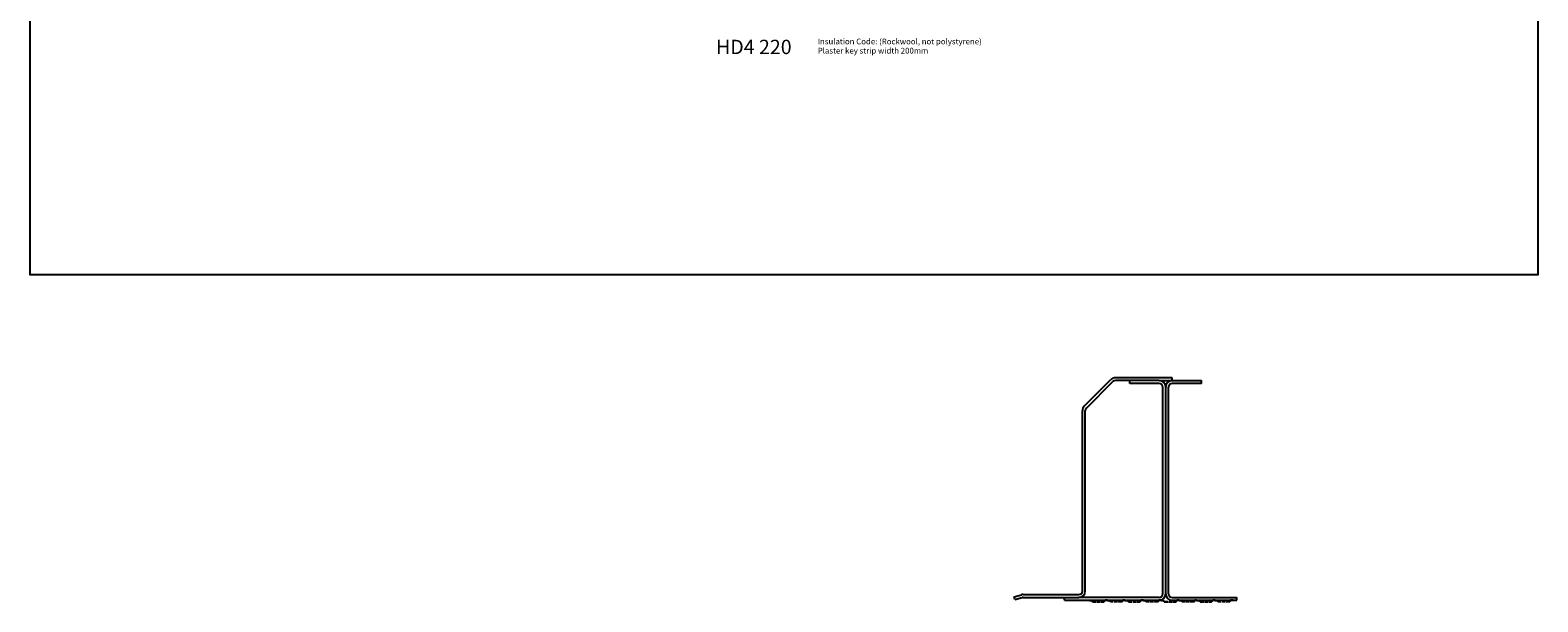
# Model space of a CAD drawing. Units: millimetres. Extents: x -2046 to 2963, y -1595 to 645.
# Drawn here: x 863 to 2963, y -1595 to -799 of the extents above; entities that cross this region are included whole.
import ezdxf

# ---------------------------------------------------------------- set-up
doc = ezdxf.new("R2010")
doc.units = ezdxf.units.MM
doc.header["$LTSCALE"] = 0.4
doc.linetypes.add('ACAD_ISO02W100', pattern=[15, 12, -3])
doc.layers.add('HarveyLintel_Dimensions', color=2, linetype='Continuous')
doc.layers.add('HarveyLintel_Hidden', color=6, linetype='ACAD_ISO02W100', lineweight=25)
doc.layers.add('HarveyLintel_Outlines', color=1, linetype='Continuous', lineweight=25)
doc.styles.add('HL Dimension', font='swiss.ttf')

# ---------------------------------------------------------------- blocks, each defined once
blk = doc.blocks.new('Plaster_Key_100mm')
at = {"layer": 'HarveyLintel_Hidden'}
for p, q in [((-101, -2.2), (-85, -2.2)), ((-100.8, -1.7), (-85.2, -1.7)), ((-60, -2.2), (-76, -2.2)), ((-60.2, -1.7), (-75.8, -1.7)), ((-51, -2.2), (-35, -2.2)), ((-50.8, -1.7), (-35.2, -1.7)), ((-10, -2.2), (-26, -2.2)), ((-10.2, -1.7), (-25.8, -1.7))]:
    blk.add_line(p, q, dxfattribs=at)
at = {"layer": 'HarveyLintel_Outlines'}
for p, q in [((-105, 0), (-102.5, 0)), ((-105, -0.5), (-105, 0)), ((-100.8, -1.7), (-102.5, 0)), ((-85.2, -1.7), (-83.5, 0)), ((-80, 0), (-83.5, 0)), ((-80, 0), (-77.5, 0)), ((-75.8, -1.7), (-77.5, 0)), ((-60.2, -1.7), (-58.5, 0)), ((-56, 0), (-58.5, 0)), ((-56, 0), (-52.5, 0)), ((-50.8, -1.7), (-52.5, 0)), ((-35.2, -1.7), (-33.5, 0)), ((-30, 0), (-33.5, 0)), ((-30, 0), (-27.5, 0)), ((-25.8, -1.7), (-27.5, 0)), ((-10.2, -1.7), (-8.5, 0)), ((-5, 0), (-8.5, 0)), ((-5, -0.5), (-5, 0)), ((-105, -0.5), (-102.7, -0.5)), ((-101, -2.2), (-102.7, -0.5)), ((-85, -2.2), (-83.3, -0.5)), ((-80, -0.5), (-83.3, -0.5)), ((-80, -0.5), (-77.7, -0.5)), ((-76, -2.2), (-77.7, -0.5)), ((-60, -2.2), (-58.3, -0.5)), ((-56, -0.5), (-58.3, -0.5)), ((-56, -0.5), (-52.7, -0.5)), ((-51, -2.2), (-52.7, -0.5)), ((-35, -2.2), (-33.3, -0.5)), ((-30, -0.5), (-33.3, -0.5)), ((-30, -0.5), (-27.7, -0.5)), ((-26, -2.2), (-27.7, -0.5)), ((-10, -2.2), (-8.3, -0.5)), ((-5, -0.5), (-8.3, -0.5))]:
    blk.add_line(p, q, dxfattribs=at)

msp = doc.modelspace()

# ---------------------------------------------------------------- linework, layer by layer
at = {"layer": 'HarveyLintel_Dimensions'}
msp.add_lwpolyline([(862.7, 169.7), (2963.3, 169.7), (2963.3, -1139.4), (862.7, -1139.4)], close=True, dxfattribs=at)
at = {"layer": 'HarveyLintel_Outlines'}
for p, q in [((2331.4, -1322.4), (2368.4, -1285.4)), ((2334.3, -1325.2), (2371.3, -1288.2)), ((2453.8, -1282.8), (2374.8, -1282.8)), ((2435.8, -1286.8), (2374.8, -1286.8)), ((2394.8, -1290.8), (2394.8, -1286.8)), ((2435.8, -1290.8), (2394.8, -1290.8)), ((2435.8, -1286.8), (2494.8, -1286.8)), ((2440.8, -1583.8), (2440.8, -1295.8)), ((2444.8, -1583.8), (2444.8, -1295.8)), ((2448.8, -1583.8), (2448.8, -1295.8)), ((2453.8, -1286.8), (2453.8, -1282.8)), ((2494.8, -1290.8), (2453.8, -1290.8)), ((2494.8, -1290.8), (2494.8, -1286.8)), ((2328.8, -1579.8), (2328.8, -1328.8)), ((2332.8, -1579.8), (2332.8, -1328.8)), ((2233.8, -1587.8), (2243.8, -1585.1)), ((2234.8, -1591.7), (2233.8, -1587.8)), ((2234.8, -1591.7), (2244.8, -1589)), ((2246.1, -1584.8), (2323.8, -1584.8)), ((2246.1, -1588.8), (2323.8, -1588.8)), ((2303.8, -1592.8), (2303.8, -1588.8)), ((2303.8, -1592.8), (2435.8, -1592.8)), ((2435.8, -1588.8), (2323.8, -1588.8)), ((2453.8, -1588.8), (2543.8, -1588.8)), ((2453.8, -1592.8), (2543.8, -1592.8)), ((2543.8, -1592.8), (2543.8, -1588.8))]:
    msp.add_line(p, q, dxfattribs=at)
for centre, radius, start, end in [((2374.8, -1291.8), 9, 90, 135), ((2374.8, -1291.8), 5, 90, 135), ((2435.8, -1295.8), 9, 0, 90), ((2435.8, -1295.8), 5, 0, 90), ((2453.8, -1295.8), 9, 90, 180), ((2453.8, -1295.8), 5, 90, 180), ((2337.8, -1328.8), 9, 135, 180), ((2337.8, -1328.8), 5, 135, 180), ((2246.1, -1593.8), 9, 90, 105.2551), ((2246.1, -1593.8), 5, 90, 105.2551), ((2323.8, -1579.8), 5, 270, 0), ((2323.8, -1579.8), 9, 270, 0), ((2435.8, -1583.8), 5, 270, 0), ((2435.8, -1583.8), 9, 270, 0), ((2453.8, -1583.8), 9, 180, 270), ((2453.8, -1583.8), 5, 180, 270)]:
    msp.add_arc(centre, radius, start, end, dxfattribs=at)

# ---------------------------------------------------------------- block references
for p in [(2443.8, -1592.8), (2543.8, -1592.8)]:
    msp.add_blockref('Plaster_Key_100mm', p, dxfattribs=at)

# ---------------------------------------------------------------- texts
at = {"layer": 'HarveyLintel_Dimensions', "style": 'HL Dimension'}
for s, height, p in [('HD4 220', 20, (1818.3, -832)), ('Insulation Code: (Rockwool, not polystyrene)', 8, (1960, -818.4)), ('Plaster key strip width 200mm', 8, (1960, -831.2))]:
    msp.add_text(s, height=height, dxfattribs=at).set_placement(p)

doc.saveas('drawing.dxf')
